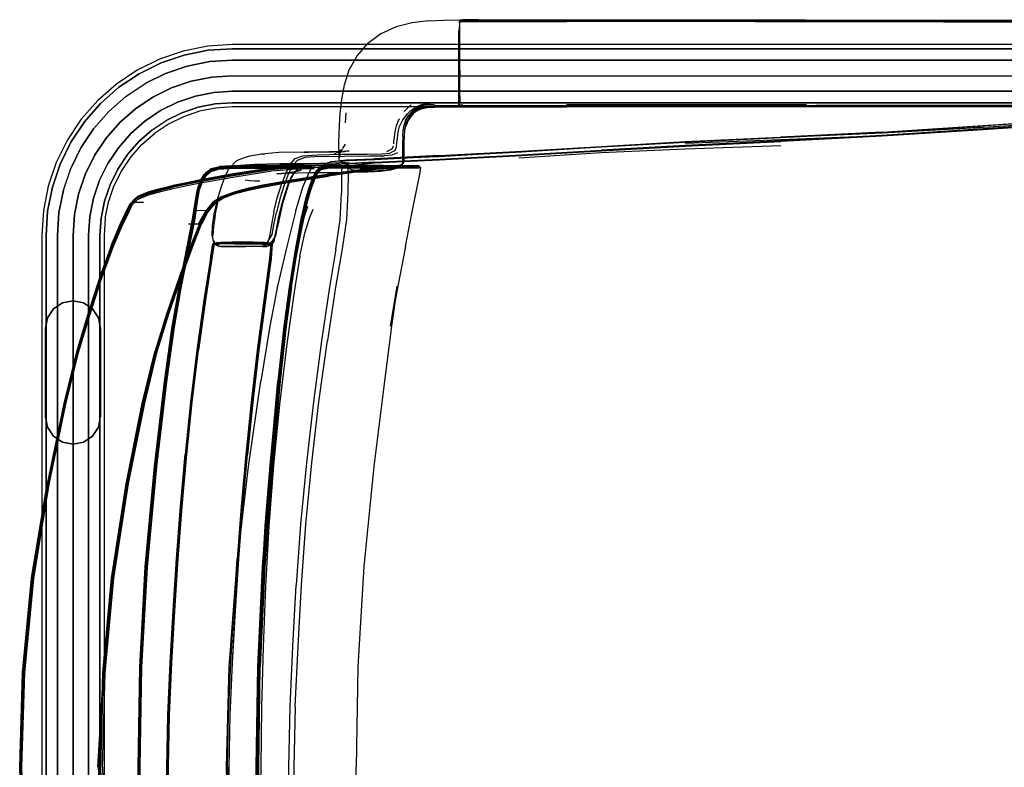
# Model space of a CAD drawing. Units: metres. Extents: x 0.49 to 6.03, y -3.08 to -0.67.
# Drawn here: x 0.49 to 0.89, y -1.45 to -1.15 of the extents above; entities that cross this region are included whole.
import ezdxf

# ---------------------------------------------------------------- set-up
doc = ezdxf.new("R2010")
doc.units = ezdxf.units.M
doc.header["$MEASUREMENT"] = 0

# ---------------------------------------------------------------- blocks, each defined once
blk = doc.blocks.new('62fdacf7-59e5-47f8-967f-7c92de1c13d6')
at = {"color": 18, "lineweight": 25, "true_color": 0x000000}
for p, q in [((0.66626, -1.1459), (0.66626, -1.14585)), ((0.66626, -1.1459), (0.66626, -1.14622)), ((0.69137, -1.14525), (0.80958, -1.1454)), ((0.66626, -1.14969), (0.66626, -1.16539)), ((0.66626, -1.16061), (0.66626, -1.14969)), ((0.66664, -1.15817), (0.66664, -1.14717)), ((0.66664, -1.16539), (0.66664, -1.15817)), ((0.66626, -1.1731), (0.66626, -1.16061)), ((0.66664, -1.16539), (0.66664, -1.16787)), ((0.57536, -1.16762), (1.01553, -1.16762)), ((0.66664, -1.17588), (0.66664, -1.16787)), ((0.52235, -1.17872), (0.52971, -1.17227)), ((0.5325, -1.17591), (0.54017, -1.17078)), ((0.66626, -1.1731), (0.66626, -1.17922)), ((0.66664, -1.17588), (0.66664, -1.17817)), ((0.6701, -1.18011), (0.70952, -1.1801)), ((0.73341, -1.17966), (0.67128, -1.17971)), ((0.88532, -1.18), (0.69136, -1.18005)), ((0.80591, -1.17921), (0.70952, -1.17936)), ((0.88528, -1.17988), (0.80955, -1.17991)), ((0.54293, -1.18948), (0.54873, -1.1856)), ((0.62073, -1.18648), (0.62098, -1.18255)), ((0.64692, -1.18393), (0.64613, -1.18513)), ((0.64413, -1.20071), (0.64411, -1.20227)), ((0.50738, -1.2135), (0.51033, -1.2048)), ((0.59082, -1.20372), (0.58138, -1.20375)), ((0.63585, -1.20363), (0.60696, -1.20363)), ((0.60869, -1.20773), (0.61041, -1.20458)), ((0.61041, -1.20458), (0.60928, -1.20579)), ((0.61014, -1.20536), (0.61264, -1.20486)), ((0.61794, -1.20391), (0.64843, -1.2039)), ((0.61816, -1.20446), (0.64356, -1.20446)), ((0.61977, -1.20277), (0.61894, -1.20233)), ((0.61982, -1.20286), (0.61905, -1.20266)), ((0.61979, -1.20256), (0.62201, -1.20248)), ((0.64315, -1.20327), (0.64376, -1.20322)), ((0.56467, -1.20657), (0.56491, -1.20635)), ((0.59966, -1.20722), (0.59918, -1.20782)), ((0.56918, -1.21774), (0.57061, -1.21287)), ((0.53324, -1.22073), (0.53415, -1.21908)), ((0.53482, -1.21862), (0.53501, -1.2184)), ((0.56832, -1.22355), (0.56941, -1.21863)), ((0.56727, -1.22774), (0.56726, -1.22787)), ((0.49875, -1.23171), (0.49875, -1.44512)), ((0.57056, -1.23449), (0.5675, -1.23509)), ((0.56937, -1.23465), (0.56762, -1.23509)), ((0.56826, -1.2342), (0.56788, -1.23417)), ((0.5707, -1.23449), (0.56804, -1.23509)), ((0.57023, -1.23616), (0.57008, -1.23616)), ((0.5718, -1.23616), (0.57023, -1.23616)), ((0.57056, -1.23616), (0.57306, -1.23616)), ((0.57723, -1.23616), (0.5718, -1.23616)), ((0.57306, -1.23616), (0.58071, -1.23616)), ((0.58166, -1.23616), (0.57723, -1.23616)), ((0.58408, -1.23465), (0.58138, -1.23451)), ((0.58467, -1.23616), (0.58166, -1.23616)), ((0.58738, -1.23616), (0.58467, -1.23616)), ((0.58764, -1.23465), (0.58512, -1.23449)), ((0.5873, -1.23616), (0.58841, -1.23616)), ((0.588, -1.23449), (0.59072, -1.23509)), ((0.59124, -1.23509), (0.58812, -1.23449)), ((0.58841, -1.23616), (0.58873, -1.23616)), ((0.59048, -1.23549), (0.59175, -1.23425)), ((0.52233, -1.26892), (0.52233, -1.3045)), ((0.53971, -1.29903), (0.54479, -1.27822)), ((0.52145, -1.3087), (0.52233, -1.3045))]:
    blk.add_line(p, q, dxfattribs=at)
for points in [[(0.65397, -1.14561), (0.64745, -1.14637), (0.64101, -1.14797), (0.63495, -1.15076), (0.62962, -1.15467)], [(0.65397, -1.14561), (0.66024, -1.14528), (0.6711, -1.14521)], [(0.66664, -1.14564), (0.66626, -1.14969)], [(0.66664, -1.14564), (0.66626, -1.14969)], [(0.67414, -1.14514), (0.66776, -1.14514), (0.66664, -1.14532)], [(0.66664, -1.14596), (0.66776, -1.14585), (0.6701, -1.14587), (0.66776, -1.14587), (0.66664, -1.14585)], [(0.70952, -1.14592), (0.67414, -1.14587), (0.6701, -1.14585), (0.67414, -1.14585), (0.70952, -1.14595)], [(0.6711, -1.14521), (0.69137, -1.14519), (0.80956, -1.14528), (0.88533, -1.14541), (0.92622, -1.14564), (0.94484, -1.14599)], [(0.80959, -1.14583), (0.69137, -1.1456), (0.6711, -1.1456)], [(0.93966, -1.14579), (0.93672, -1.1455), (0.67414, -1.14514)], [(0.94064, -1.15287), (0.94064, -1.14704), (0.93966, -1.14643), (0.93672, -1.14623), (0.70952, -1.14592)], [(0.7334, -1.14561), (0.80953, -1.14568), (0.88524, -1.14581)], [(0.95435, -1.14719), (0.94522, -1.14668), (0.92644, -1.14632), (0.88542, -1.14606), (0.80959, -1.14583)], [(0.88524, -1.14581), (0.92601, -1.14605), (0.94445, -1.14641), (0.95321, -1.14692), (0.957, -1.14757), (0.96056, -1.14832)], [(0.61917, -1.17722), (0.62027, -1.17122), (0.62221, -1.1652), (0.62535, -1.15958), (0.62962, -1.15467)], [(1.07659, -1.15514), (1.07534, -1.15512), (1.07233, -1.15512), (0.57536, -1.15512), (0.56534, -1.15575), (0.55552, -1.1577), (0.54605, -1.16092), (0.53704, -1.16536), (0.52869, -1.17094), (0.52117, -1.17753), (0.51457, -1.18505), (0.50899, -1.1934), (0.50455, -1.20241), (0.50133, -1.21188)], [(1.01553, -1.1568), (0.57536, -1.1568), (1.02359, -1.1568)], [(0.70952, -1.1801), (0.93672, -1.17997), (0.93966, -1.17973), (0.94064, -1.179), (0.94064, -1.16061)], [(0.66776, -1.17941), (0.66626, -1.17941), (0.66626, -1.16539)], [(0.52971, -1.17227), (0.53788, -1.16681), (0.52971, -1.17227)], [(0.61806, -1.19731), (0.61807, -1.19411), (0.61811, -1.19106), (0.61824, -1.18749), (0.61855, -1.18276), (0.61917, -1.17722)], [(0.80952, -1.17838), (0.67128, -1.17855), (0.66099, -1.17859), (0.65638, -1.17869), (0.6533, -1.17892), (0.65121, -1.17932), (0.64952, -1.17995)], [(0.83622, -1.19047), (0.87686, -1.1882), (0.91735, -1.18568), (0.95757, -1.18307), (0.99617, -1.18067), (1.03178, -1.17878), (1.05745, -1.17766), (1.06621, -1.1776)], [(1.04946, -1.18012), (0.57536, -1.18012), (0.56861, -1.18059), (0.56201, -1.1819), (0.55564, -1.18407), (0.54957, -1.18706), (0.54395, -1.19081)], [(0.6471, -1.17942), (0.64561, -1.1806), (0.64431, -1.18193)], [(0.6446, -1.18572), (0.64546, -1.18452), (0.64643, -1.18341), (0.64749, -1.18239), (0.64866, -1.18151)], [(0.64462, -1.18407), (0.64566, -1.18288), (0.64682, -1.18176), (0.6481, -1.18077), (0.64952, -1.17995)], [(0.64466, -1.18621), (0.6453, -1.18473), (0.64613, -1.18338), (0.64716, -1.18218), (0.64836, -1.18116)], [(0.65003, -1.18096), (0.64877, -1.18172), (0.64765, -1.18267), (0.64668, -1.18378), (0.64589, -1.18503)], [(0.64897, -1.18198), (0.64787, -1.18287), (0.64694, -1.18389), (0.64789, -1.18286), (0.64692, -1.18393)], [(0.6564, -1.17912), (0.65338, -1.17934), (0.65134, -1.17973), (0.64971, -1.18034), (0.64836, -1.18116)], [(0.65347, -1.17987), (0.6515, -1.18023), (0.64995, -1.18078), (0.64866, -1.18151)], [(0.64897, -1.18198), (0.65018, -1.18126), (0.65166, -1.18072), (0.65355, -1.18037), (0.65647, -1.18017)], [(0.65003, -1.18096), (0.65155, -1.18039), (0.6535, -1.18003), (0.65645, -1.17983), (0.66101, -1.17973), (0.67128, -1.17971)], [(0.66101, -1.17957), (0.65644, -1.17966), (0.65347, -1.17987)], [(0.65647, -1.18017), (0.66101, -1.18009), (0.67128, -1.18006), (0.69136, -1.18005)], [(0.66101, -1.17957), (0.67128, -1.17954), (0.88524, -1.17938)], [(0.66626, -1.17938), (0.66776, -1.18011), (0.6701, -1.18011)], [(0.66626, -1.17938)], [(0.66664, -1.1796), (0.66776, -1.17973), (0.67414, -1.17973)], [(0.67414, -1.17973), (0.93672, -1.17959), (0.93966, -1.1794)], [(0.94517, -1.17961), (0.92641, -1.17956), (0.80958, -1.1796)], [(1.06775, -1.17871), (1.06435, -1.17936), (1.06012, -1.17965), (1.05059, -1.17989), (1.0408, -1.1803), (1.02124, -1.18129), (0.99298, -1.18268), (0.95714, -1.18429), (0.91727, -1.18631), (0.83625, -1.1916)], [(0.87686, -1.18826), (0.91726, -1.18575), (0.95723, -1.18343), (0.99522, -1.18134), (0.95711, -1.18341), (0.99456, -1.18149)], [(0.88524, -1.17938), (0.926, -1.17939), (0.94442, -1.17943), (0.95316, -1.17949), (0.95694, -1.17955)], [(0.52948, -1.19649), (0.53446, -1.19082), (0.54013, -1.18584), (0.53446, -1.19082), (0.52948, -1.19649)], [(0.64008, -1.19492), (0.64017, -1.19389), (0.64033, -1.19249), (0.64055, -1.1909), (0.6408, -1.18931), (0.64116, -1.18775), (0.64166, -1.18626), (0.64235, -1.18481)], [(0.64114, -1.19621), (0.64136, -1.19428), (0.64152, -1.1928), (0.64174, -1.19115), (0.64202, -1.18954), (0.64241, -1.18801), (0.64299, -1.18662), (0.64373, -1.18533), (0.64462, -1.18407)], [(0.6437, -1.19194), (0.64385, -1.18967), (0.64417, -1.18781), (0.64466, -1.18621)], [(0.64439, -1.18968), (0.64473, -1.18791), (0.64524, -1.18641), (0.64589, -1.18503)], [(0.64613, -1.18513), (0.64547, -1.18646), (0.64493, -1.1879)], [(0.9173, -1.18629), (0.83628, -1.19158), (0.79558, -1.19371), (0.75718, -1.19558), (0.72346, -1.19746)], [(0.99302, -1.18272), (0.95722, -1.18433), (0.91735, -1.18635), (0.83632, -1.19164), (0.79562, -1.19377), (0.75722, -1.19563), (0.72351, -1.19752)], [(0.95714, -1.18312), (0.91727, -1.18515), (0.83625, -1.19042), (0.79555, -1.19254), (0.75716, -1.1944)], [(0.79552, -1.19227), (0.83622, -1.19024), (0.79552, -1.1923), (0.83622, -1.19021), (0.91724, -1.18497), (0.95712, -1.18292)], [(0.83634, -1.19159), (0.91737, -1.18631), (0.95724, -1.18429)], [(0.95712, -1.18464), (0.91724, -1.1867), (0.87687, -1.18928)], [(0.64402, -1.20296), (0.64421, -1.20137), (0.64423, -1.1999), (0.64425, -1.19727), (0.64429, -1.19428), (0.64436, -1.19173), (0.64455, -1.18961), (0.64493, -1.1879)], [(0.87686, -1.18826), (0.83622, -1.19061), (0.75713, -1.19419), (0.72343, -1.19626), (0.69123, -1.19831), (0.65734, -1.2)], [(0.87687, -1.18928), (0.83622, -1.19189), (0.79552, -1.194)], [(0.53069, -1.20593), (0.53445, -1.20031), (0.53889, -1.19525), (0.54395, -1.19081)], [(0.61987, -1.2015), (0.62114, -1.20137), (0.63196, -1.20091), (0.65817, -1.19969), (0.63233, -1.20094), (0.65837, -1.19967), (0.69149, -1.19794), (0.72343, -1.19606), (0.75713, -1.1941), (0.79552, -1.19227)], [(0.63266, -1.20234), (0.65859, -1.20105), (0.69163, -1.19931), (0.72354, -1.19747), (0.75725, -1.19558), (0.79564, -1.19372), (0.83634, -1.19159)], [(0.6437, -1.19194), (0.64365, -1.19474), (0.64363, -1.19821)], [(0.69141, -1.19959), (0.72337, -1.19775), (0.75712, -1.19587), (0.79552, -1.194)], [(0.83625, -1.1916), (0.79555, -1.19374), (0.75715, -1.19561), (0.72341, -1.1975)], [(0.83622, -1.19047), (0.75713, -1.19414), (0.72343, -1.19611)], [(0.83622, -1.19175), (0.79552, -1.19337), (0.75713, -1.19484)], [(0.52527, -1.2028), (0.52948, -1.19649), (0.52527, -1.2028)], [(0.62027, -1.19802), (0.61421, -1.19816), (0.60403, -1.19827), (0.59396, -1.19848), (0.58823, -1.1989)], [(0.61928, -1.19817), (0.61766, -1.19847), (0.61626, -1.19882), (0.61828, -1.19802), (0.61716, -1.19849), (0.61829, -1.19773), (0.61941, -1.19721)], [(0.61806, -1.19731), (0.61805, -1.19995), (0.61804, -1.20134)], [(0.61941, -1.19721), (0.61859, -1.19849), (0.6183, -1.19952), (0.61809, -1.20057)], [(0.61929, -1.19725), (0.61829, -1.19773)], [(0.61928, -1.19817), (0.62089, -1.19794), (0.62223, -1.19776), (0.61885, -1.19812), (0.62027, -1.19802)], [(0.62057, -1.19504), (0.61946, -1.19682)], [(0.62185, -1.20165), (0.63249, -1.20117), (0.65846, -1.19989), (0.69153, -1.19815)], [(0.62192, -1.20286), (0.63252, -1.20238), (0.65843, -1.20109), (0.69147, -1.19934), (0.72341, -1.1975)], [(0.63257, -1.20234), (0.65849, -1.20105), (0.69152, -1.19931), (0.72346, -1.19746)], [(0.6395, -1.19695), (0.63722, -1.19822)], [(0.64066, -1.19756), (0.63849, -1.19872)], [(0.6395, -1.19695), (0.64, -1.19569)], [(0.64066, -1.19756), (0.64114, -1.19621)], [(0.64363, -1.19821), (0.64363, -1.2013), (0.64362, -1.20295)], [(0.65679, -1.19995), (0.69109, -1.19813), (0.65597, -1.20017), (0.72343, -1.19611)], [(0.65856, -1.20111), (0.69159, -1.19936), (0.72351, -1.19752)], [(0.79552, -1.19579), (0.75713, -1.19708), (0.72343, -1.19857), (0.69031, -1.20065)], [(0.75716, -1.1944), (0.72346, -1.1963), (0.69153, -1.19815)], [(0.57688, -1.20182), (0.5741, -1.20472)], [(0.57688, -1.20182), (0.57792, -1.2013), (0.58097, -1.20017), (0.5823, -1.19973), (0.58389, -1.19943), (0.58548, -1.1992), (0.58682, -1.19902), (0.58823, -1.1989)], [(0.59669, -1.2069), (0.59838, -1.20333), (0.60052, -1.20089), (0.60359, -1.19973), (0.60931, -1.19932), (0.61938, -1.19912), (0.62952, -1.19903), (0.63544, -1.19894), (0.63849, -1.19872)], [(0.61006, -1.20008), (0.60434, -1.20048), (0.60129, -1.20162), (0.5992, -1.20401)], [(0.61006, -1.20008), (0.62013, -1.19988), (0.63027, -1.19978), (0.63621, -1.1997)], [(0.61041, -1.20458), (0.61262, -1.20289), (0.61462, -1.2022)], [(0.61462, -1.2022), (0.61761, -1.20175), (0.61899, -1.20159), (0.61755, -1.20187), (0.61987, -1.2015)], [(0.61755, -1.20187), (0.6163, -1.20203), (0.61462, -1.2022)], [(0.61746, -1.20282), (0.61853, -1.20239), (0.61964, -1.20186)], [(0.61865, -1.20177), (0.62185, -1.20165)], [(0.61972, -1.20218), (0.62206, -1.20282), (0.63266, -1.20234)], [(0.62203, -1.20288), (0.63263, -1.2024), (0.65856, -1.20111)], [(0.65679, -1.19995), (0.62935, -1.20126), (0.65734, -1.2)], [(0.63246, -1.20263), (0.65837, -1.20134), (0.69141, -1.19959)], [(0.64157, -1.19852), (0.63929, -1.1995), (0.63621, -1.1997)], [(0.5175, -1.44512), (0.5175, -1.65853), (0.5175, -1.23171), (0.51801, -1.22414), (0.51949, -1.21674), (0.52191, -1.20959), (0.52527, -1.2028), (0.52191, -1.20959)], [(0.52423, -1.22496), (0.52554, -1.21836), (0.5277, -1.21199), (0.53069, -1.20593)], [(0.54688, -1.21332), (0.55187, -1.21208), (0.5601, -1.21043), (0.57529, -1.20767), (0.59102, -1.2052), (0.60084, -1.20437), (0.60604, -1.20438)], [(0.6057, -1.20459), (0.6005, -1.20459), (0.59069, -1.20542), (0.57496, -1.2079), (0.55977, -1.21066), (0.55154, -1.21231)], [(0.60611, -1.204), (0.60091, -1.204), (0.5911, -1.20482), (0.57536, -1.20731), (0.56016, -1.21007), (0.55193, -1.21172)], [(0.55217, -1.21145), (0.56085, -1.20971), (0.57611, -1.20695), (0.59189, -1.20446), (0.60172, -1.20363), (0.60696, -1.20363)], [(0.55927, -1.22523), (0.56043, -1.21768), (0.56119, -1.21309), (0.56243, -1.20964), (0.56399, -1.20724), (0.56573, -1.20576)], [(0.56642, -1.20545), (0.56467, -1.20688), (0.56304, -1.20935), (0.56173, -1.21296), (0.56094, -1.21777), (0.55976, -1.22548)], [(0.56026, -1.21103), (0.57545, -1.20827), (0.59117, -1.2058), (0.60099, -1.20498)], [(0.60638, -1.20373), (0.60119, -1.20373), (0.59137, -1.20455), (0.57563, -1.20704), (0.56041, -1.2098)], [(0.56108, -1.21747), (0.5619, -1.21259), (0.56325, -1.2089), (0.56491, -1.20635), (0.56669, -1.20488)], [(0.56151, -1.21312), (0.56277, -1.20961), (0.56436, -1.20719), (0.5661, -1.20574)], [(0.56467, -1.20657), (0.56643, -1.20512), (0.56926, -1.2044), (0.57408, -1.20408), (0.58111, -1.204)], [(0.56494, -1.20741), (0.56666, -1.206), (0.56946, -1.2053)], [(0.5734, -1.20463), (0.56856, -1.20497), (0.56573, -1.20576)], [(0.5661, -1.20574), (0.56892, -1.205), (0.57375, -1.20467), (0.58079, -1.20458)], [(0.56642, -1.20545), (0.56923, -1.20474), (0.57405, -1.20443)], [(0.56669, -1.20488), (0.56952, -1.20415), (0.57435, -1.20383), (0.58138, -1.20375)], [(0.59958, -1.2049), (0.59074, -1.20489), (0.5813, -1.20491), (0.57427, -1.205), (0.56946, -1.2053)], [(0.58196, -1.20366), (0.57492, -1.20375), (0.57009, -1.20407)], [(0.57061, -1.21287), (0.57216, -1.20861), (0.57367, -1.20529)], [(0.60399, -1.20451), (0.5899, -1.20451), (0.58045, -1.20454), (0.5734, -1.20463)], [(0.59937, -1.20432), (0.59052, -1.20431), (0.58108, -1.20434), (0.57405, -1.20443)], [(0.60531, -1.20449), (0.60013, -1.20449), (0.59033, -1.20533), (0.57462, -1.20783)], [(0.60437, -1.20291), (0.59419, -1.20303), (0.58414, -1.20325), (0.57846, -1.20363)], [(0.58079, -1.20458), (0.59023, -1.20455), (0.59908, -1.20456)], [(0.58111, -1.204), (0.59055, -1.20397), (0.59941, -1.20397), (0.60467, -1.20398)], [(0.60026, -1.20363), (0.5914, -1.20363), (0.58196, -1.20366)], [(0.58221, -1.21337), (0.58783, -1.21213), (0.59726, -1.21048), (0.61441, -1.20772), (0.6318, -1.20524)], [(0.61403, -1.20336), (0.6046, -1.20345), (0.59442, -1.20356), (0.58437, -1.20378)], [(0.58763, -1.2116), (0.59706, -1.20995), (0.61421, -1.20719), (0.6316, -1.2047), (0.64179, -1.20388)], [(0.64224, -1.20443), (0.63205, -1.20526), (0.61464, -1.20774), (0.59749, -1.2105), (0.58806, -1.21215)], [(0.60638, -1.20373), (0.60824, -1.20372), (0.60495, -1.20372), (0.59082, -1.20372)], [(0.5992, -1.20401), (0.59756, -1.20751), (0.59586, -1.21197), (0.59427, -1.21708), (0.59294, -1.2225)], [(0.60104, -1.20572), (0.60008, -1.2063), (0.603, -1.20532), (0.60143, -1.20583), (0.59952, -1.20626), (0.5975, -1.20659), (0.59539, -1.20682), (0.59316, -1.20699), (0.59881, -1.20664)], [(0.61714, -1.20364), (0.59603, -1.20369), (0.61875, -1.20364), (0.63386, -1.20363)], [(0.59783, -1.2109), (0.59918, -1.20782), (0.60104, -1.20572)], [(0.6057, -1.20459), (0.60757, -1.20458), (0.60433, -1.20457), (0.59908, -1.20456)], [(0.59937, -1.20432), (0.60464, -1.20433), (0.60719, -1.20435), (0.60604, -1.20438)], [(0.60807, -1.20497), (0.60483, -1.20492), (0.59958, -1.2049)], [(0.59966, -1.20722), (0.60156, -1.20507), (0.60452, -1.20405), (0.6102, -1.20367), (0.62025, -1.20346), (0.63044, -1.20337)], [(0.60026, -1.20363), (0.60808, -1.20363), (0.608, -1.20475)], [(0.60067, -1.22218), (0.60357, -1.21232), (0.60605, -1.20644), (0.6072, -1.20449)], [(0.60074, -1.23759), (0.60305, -1.22531), (0.60479, -1.21762), (0.60624, -1.2127), (0.60771, -1.20876), (0.60914, -1.20599)], [(0.60807, -1.20497), (0.60619, -1.20498), (0.60099, -1.20498)], [(0.6089, -1.20581), (0.60746, -1.2086), (0.60599, -1.21256), (0.60453, -1.21751), (0.60279, -1.22524)], [(0.61714, -1.20364), (0.62443, -1.20363), (0.6115, -1.20365), (0.61875, -1.20364), (0.6032, -1.20365), (0.62818, -1.20363), (0.61875, -1.20364), (0.62443, -1.20363), (0.63386, -1.20363)], [(0.60399, -1.20472), (0.60966, -1.20435), (0.61971, -1.20414)], [(0.60399, -1.20451), (0.60652, -1.2045), (0.60531, -1.20449)], [(0.61799, -1.20252), (0.61593, -1.20271), (0.61381, -1.20281), (0.61043, -1.20286), (0.60437, -1.20291)], [(0.60467, -1.20398), (0.60723, -1.20399), (0.60611, -1.204)], [(0.61816, -1.20446), (0.61317, -1.20464), (0.61067, -1.20516), (0.60936, -1.20653), (0.60796, -1.20924), (0.60652, -1.21308), (0.6051, -1.21785)], [(0.61094, -1.20519), (0.60962, -1.20658), (0.60823, -1.20928), (0.60681, -1.21309), (0.60541, -1.21778)], [(0.60602, -1.21325), (0.60745, -1.20941), (0.60885, -1.2067), (0.61014, -1.20536)], [(0.61549, -1.20318), (0.61347, -1.20342), (0.6114, -1.20411), (0.60928, -1.20579), (0.60756, -1.20888), (0.60668, -1.21376)], [(0.61293, -1.20436), (0.61043, -1.20488), (0.60912, -1.20625), (0.60771, -1.20899)], [(0.61771, -1.2037), (0.61273, -1.20388), (0.61022, -1.20442), (0.6089, -1.20581)], [(0.60914, -1.20599), (0.61045, -1.20461), (0.61296, -1.20408), (0.61794, -1.20391)], [(0.61014, -1.20536)], [(0.61094, -1.20519), (0.61345, -1.20465), (0.61845, -1.20447), (0.62574, -1.20447)], [(0.61872, -1.20364), (0.61665, -1.20395), (0.61454, -1.20396), (0.61116, -1.20398)], [(0.63434, -1.2047), (0.62491, -1.20471), (0.61762, -1.2047), (0.61264, -1.20486)], [(0.61293, -1.20436), (0.61792, -1.2042), (0.64332, -1.20419)], [(0.65012, -1.20467), (0.64681, -1.20463), (0.64146, -1.20462), (0.63128, -1.20543), (0.61389, -1.20791)], [(0.61401, -1.20701), (0.6314, -1.20452), (0.64159, -1.20369)], [(0.61403, -1.20336), (0.61615, -1.20333), (0.61734, -1.20331)], [(0.64712, -1.20415), (0.64177, -1.20414), (0.63158, -1.20496), (0.61419, -1.20744)], [(0.61549, -1.20318), (0.61746, -1.20282), (0.61926, -1.20352), (0.61914, -1.20685), (0.61909, -1.21473)], [(0.61771, -1.2037), (0.64821, -1.2037), (0.65026, -1.2037)], [(0.61853, -1.20239), (0.61957, -1.20296)], [(0.62267, -1.20518), (0.62098, -1.20473), (0.61961, -1.20421), (0.61872, -1.20364)], [(0.61926, -1.20352), (0.62187, -1.20311)], [(0.6197, -1.20345), (0.62107, -1.20393), (0.62276, -1.20435), (0.62459, -1.20467)], [(0.63257, -1.20234), (0.62198, -1.20282), (0.61971, -1.20276)], [(0.62192, -1.20286), (0.61971, -1.20276)], [(0.61977, -1.20277), (0.62203, -1.20288)], [(0.62174, -1.20683), (0.62181, -1.2037), (0.63246, -1.20263)], [(0.62267, -1.20518), (0.6245, -1.20553), (0.62642, -1.20577)], [(0.63878, -1.20547), (0.63676, -1.20579), (0.63464, -1.20602), (0.63241, -1.20618), (0.62958, -1.20629), (0.62838, -1.20631), (0.62627, -1.20631), (0.62289, -1.20634)], [(0.62849, -1.20502), (0.62652, -1.2049), (0.62459, -1.20467)], [(0.62574, -1.20447), (0.64385, -1.20446), (0.64891, -1.20446)], [(0.63489, -1.2057), (0.63266, -1.20586), (0.63045, -1.20593), (0.62839, -1.2059), (0.62642, -1.20577)], [(0.63498, -1.20484), (0.63275, -1.20498), (0.63055, -1.20505), (0.62849, -1.20502)], [(0.65023, -1.20443), (0.64734, -1.20442), (0.64199, -1.20441), (0.6318, -1.20524)], [(0.65012, -1.20467), (0.64809, -1.20468), (0.64302, -1.2047), (0.63434, -1.2047)], [(0.64253, -1.20425), (0.64095, -1.20475), (0.63903, -1.20516), (0.63701, -1.20547), (0.63489, -1.2057)], [(0.64362, -1.20295), (0.64263, -1.20349), (0.64105, -1.20395), (0.63913, -1.20433), (0.63711, -1.20463), (0.63498, -1.20484)], [(0.63585, -1.20363), (0.6411, -1.20363), (0.64645, -1.20363), (0.64932, -1.20363)], [(0.64327, -1.20394), (0.64228, -1.20453), (0.6407, -1.20504), (0.63878, -1.20547)], [(0.64159, -1.20369), (0.64695, -1.2037), (0.64984, -1.2037)], [(0.64843, -1.2039), (0.65047, -1.20389), (0.64715, -1.20388), (0.64179, -1.20388)], [(0.64891, -1.20446), (0.65093, -1.20445), (0.64759, -1.20443), (0.64224, -1.20443)], [(0.64327, -1.20394)], [(0.65043, -1.20417), (0.6484, -1.20418), (0.64332, -1.20419)], [(0.65023, -1.20443), (0.64863, -1.20445), (0.64356, -1.20446)], [(0.64402, -1.20296)], [(0.64475, -1.23613), (0.64753, -1.22218), (0.64954, -1.21233), (0.6507, -1.20646), (0.65093, -1.20445)], [(0.64712, -1.20415), (0.65001, -1.20416)], [(0.64971, -1.20363)], [(0.65012, -1.20467)], [(0.52191, -1.20959), (0.51949, -1.21674), (0.51801, -1.22414), (0.5175, -1.23171), (0.5175, -1.44512)], [(0.57462, -1.20783), (0.55942, -1.21059), (0.55119, -1.21224), (0.54619, -1.21349), (0.54071, -1.21504), (0.53621, -1.2169)], [(0.54717, -1.2127), (0.55217, -1.21145), (0.56041, -1.2098)], [(0.55725, -1.23765), (0.5597, -1.22534), (0.56088, -1.2176), (0.56169, -1.21274), (0.56302, -1.20909), (0.56467, -1.20657)], [(0.56012, -1.2257), (0.56129, -1.21807), (0.56206, -1.21334), (0.56334, -1.20982), (0.56494, -1.20741)], [(0.57094, -1.21686), (0.57598, -1.21505), (0.58169, -1.21354), (0.58732, -1.21231), (0.59675, -1.21066), (0.61389, -1.20791)], [(0.61419, -1.20744), (0.59705, -1.2102), (0.58762, -1.21185), (0.58199, -1.21309), (0.57627, -1.2146), (0.57122, -1.21645)], [(0.58634, -1.20993), (0.58428, -1.20991), (0.58231, -1.20979), (0.58036, -1.20956)], [(0.58183, -1.21267), (0.58746, -1.21142), (0.59688, -1.20977), (0.61401, -1.20701)], [(0.59195, -1.22222), (0.59331, -1.21668), (0.59495, -1.21146), (0.59669, -1.2069)], [(0.59881, -1.20664), (0.5966, -1.20672), (0.60665, -1.20651), (0.61683, -1.20639), (0.62289, -1.20634)], [(0.5968, -1.21437), (0.59826, -1.21036), (0.59966, -1.20722)], [(0.60756, -1.20888), (0.60564, -1.21626), (0.6046, -1.22128), (0.6027, -1.23037)], [(0.6048, -1.21777), (0.60625, -1.2129), (0.60771, -1.20899)], [(0.60885, -1.2067)], [(0.62174, -1.20683), (0.62169, -1.21466), (0.62108, -1.22536), (0.61933, -1.23711)], [(0.50133, -1.21188), (0.49938, -1.22169), (0.49875, -1.23171)], [(0.50559, -1.22251), (0.50738, -1.2135), (0.50559, -1.22251)], [(0.54688, -1.21332), (0.5414, -1.21483), (0.53689, -1.21669), (0.5348, -1.21894)], [(0.54717, -1.2127), (0.54168, -1.21422), (0.53714, -1.2161), (0.53501, -1.2184)], [(0.5371, -1.21725), (0.53503, -1.21946), (0.53657, -1.21694), (0.54107, -1.21508), (0.54655, -1.21355), (0.55154, -1.21231)], [(0.55193, -1.21172), (0.54694, -1.21296), (0.54146, -1.21448), (0.53693, -1.21635)], [(0.5371, -1.21725), (0.54159, -1.21542), (0.54706, -1.21391), (0.55204, -1.21268), (0.56026, -1.21103)], [(0.56119, -1.21309), (0.5605, -1.21709), (0.55927, -1.22476), (0.55379, -1.25243)], [(0.55711, -1.23772), (0.55956, -1.22543), (0.56073, -1.21782), (0.56151, -1.21312)], [(0.58221, -1.21337), (0.57648, -1.21489), (0.57144, -1.21673), (0.56787, -1.21893), (0.56513, -1.22218)], [(0.58806, -1.21215), (0.58244, -1.2134), (0.57671, -1.21493), (0.57167, -1.21678), (0.56812, -1.219)], [(0.57105, -1.21607), (0.5761, -1.21419), (0.58183, -1.21267)], [(0.58763, -1.2116), (0.582, -1.21284), (0.57628, -1.21436), (0.57122, -1.21623)], [(0.59396, -1.22406), (0.59508, -1.2193), (0.59641, -1.21482), (0.59783, -1.2109)], [(0.60602, -1.21325), (0.60459, -1.21804), (0.60288, -1.2256), (0.60058, -1.23777)], [(0.53621, -1.2169), (0.53415, -1.21908), (0.53276, -1.22232), (0.53026, -1.22733), (0.52668, -1.23551), (0.52206, -1.24827), (0.51715, -1.26333)], [(0.52711, -1.23554), (0.53076, -1.22721), (0.53336, -1.22201), (0.53482, -1.21862), (0.53693, -1.21635)], [(0.57122, -1.21623), (0.56762, -1.21849), (0.56483, -1.22186), (0.56222, -1.22704), (0.55896, -1.23536), (0.55422, -1.24817)], [(0.55431, -1.24812), (0.55904, -1.23535), (0.56227, -1.22709), (0.56485, -1.22199), (0.56763, -1.21868), (0.57122, -1.21645)], [(0.55745, -1.23756), (0.55989, -1.22523), (0.56108, -1.21747)], [(0.57105, -1.21607), (0.56745, -1.21836), (0.56466, -1.22178), (0.56032, -1.22175)], [(0.56463, -1.22222), (0.56737, -1.21902), (0.57094, -1.21686)], [(0.56774, -1.23407), (0.56709, -1.2315), (0.56727, -1.22774), (0.56802, -1.22293), (0.56918, -1.21774)], [(0.57648, -1.21489)], [(0.5968, -1.21437), (0.59543, -1.21895), (0.59428, -1.22381), (0.59338, -1.22831)], [(0.59834, -1.25255), (0.60077, -1.23766), (0.60308, -1.22542), (0.6048, -1.21777)], [(0.6051, -1.21785), (0.60339, -1.22541), (0.60109, -1.23763), (0.59865, -1.25255)], [(0.59896, -1.2525), (0.60141, -1.23754), (0.60371, -1.22529), (0.60541, -1.21778)], [(0.61679, -1.23716), (0.61851, -1.22542), (0.61909, -1.21473)], [(0.51741, -1.26347), (0.52232, -1.24845), (0.52693, -1.2357), (0.53054, -1.22748), (0.53308, -1.22242), (0.5345, -1.21914)], [(0.51769, -1.26332), (0.52261, -1.24825), (0.52726, -1.23542), (0.53092, -1.22705), (0.53352, -1.22181), (0.53501, -1.2184)], [(0.52668, -1.23551), (0.53036, -1.22685), (0.5322, -1.22306), (0.53324, -1.22073)], [(0.52745, -1.23601), (0.53105, -1.2278), (0.5336, -1.22274), (0.53503, -1.21946)], [(0.53077, -1.22743), (0.53335, -1.22228), (0.5348, -1.21894)], [(0.53501, -1.2184), (0.53955, -1.21832)], [(0.55768, -1.22699), (0.56169, -1.22699), (0.56466, -1.22178)], [(0.56812, -1.219), (0.56541, -1.22226), (0.56289, -1.22723)], [(0.56763, -1.21868), (0.56472, -1.22213), (0.56747, -1.21888), (0.56463, -1.22222)], [(0.56726, -1.22787), (0.56799, -1.22315), (0.56912, -1.21805)], [(0.60239, -1.24005), (0.60438, -1.23079), (0.60617, -1.22474), (0.60773, -1.22119)], [(0.6027, -1.23037), (0.60416, -1.22394), (0.6055, -1.22002)], [(0.52423, -1.22496), (0.52376, -1.23171), (0.52376, -1.65853), (0.52423, -1.66528)], [(0.53804, -1.40489), (0.54028, -1.36466), (0.54403, -1.32444), (0.54805, -1.29027), (0.55112, -1.26822), (0.55384, -1.25256), (0.55927, -1.22523)], [(0.54456, -1.3245), (0.54858, -1.29035), (0.55164, -1.26832), (0.55435, -1.2527), (0.55976, -1.22548)], [(0.54893, -1.29048), (0.552, -1.26848), (0.55471, -1.25288), (0.56012, -1.2257)], [(0.5542, -1.24803), (0.5589, -1.23533), (0.5621, -1.22719), (0.56463, -1.22222)], [(0.56259, -1.22719), (0.56513, -1.22218)], [(0.56832, -1.22355), (0.56762, -1.22812), (0.56745, -1.23169)], [(0.60067, -1.22218), (0.59714, -1.23613), (0.59339, -1.25213), (0.59036, -1.26813), (0.58674, -1.29019)], [(0.58731, -1.23541), (0.58854, -1.23542), (0.58959, -1.23402), (0.59127, -1.23139), (0.59192, -1.22751), (0.59294, -1.2225)], [(0.59195, -1.22222), (0.59091, -1.22734), (0.59025, -1.2313), (0.58959, -1.23402)], [(0.592, -1.23422), (0.59249, -1.23188), (0.59309, -1.22846), (0.59396, -1.22406)], [(0.60279, -1.22524), (0.60047, -1.23754), (0.59803, -1.25249), (0.59592, -1.26814), (0.59357, -1.2902)], [(0.51761, -1.26351), (0.52251, -1.24849), (0.52713, -1.23572), (0.53077, -1.22743)], [(0.56203, -1.22701), (0.55874, -1.23537), (0.55399, -1.24821), (0.54879, -1.26328), (0.54413, -1.27835)], [(0.54479, -1.27822), (0.54946, -1.26314), (0.55466, -1.24809), (0.55938, -1.23536), (0.56259, -1.22719)], [(0.55499, -1.24812), (0.5597, -1.23537), (0.56289, -1.22723)], [(0.56726, -1.22787), (0.56708, -1.23156), (0.56752, -1.23412)], [(0.59122, -1.2341), (0.59276, -1.23181), (0.59338, -1.22831)], [(0.6027, -1.23037), (0.60084, -1.23987), (0.59852, -1.25424), (0.59569, -1.27525)], [(0.50802, -1.29923), (0.51309, -1.27846), (0.51756, -1.2634), (0.52247, -1.24835), (0.52711, -1.23554)], [(0.5135, -1.2787), (0.51795, -1.26369), (0.52284, -1.24871), (0.52745, -1.23601)], [(0.55711, -1.23772), (0.55414, -1.25269), (0.55143, -1.26832), (0.54836, -1.29035), (0.54435, -1.3245), (0.54061, -1.36471), (0.53836, -1.40491)], [(0.54098, -1.36463), (0.54472, -1.32439), (0.54873, -1.29021), (0.55179, -1.26815), (0.55449, -1.25251), (0.55745, -1.23756)], [(0.55306, -1.36142), (0.55169, -1.38235), (0.55054, -1.40327), (0.55169, -1.38235), (0.55306, -1.36142), (0.55468, -1.3405), (0.55655, -1.31957), (0.5587, -1.29865), (0.56121, -1.27773), (0.56418, -1.2568), (0.56663, -1.24091), (0.56762, -1.23509)], [(0.55725, -1.23765), (0.55429, -1.25259), (0.55158, -1.26822)], [(0.56641, -1.24091), (0.56744, -1.23509), (0.56894, -1.23465), (0.57926, -1.2343), (0.58499, -1.23449)], [(0.58467, -1.23509), (0.58193, -1.23511), (0.57898, -1.23512), (0.57603, -1.23511), (0.57337, -1.23509), (0.57131, -1.23509), (0.56797, -1.23509), (0.56704, -1.24091)], [(0.57926, -1.2343), (0.57056, -1.23449), (0.56744, -1.23509)], [(0.56749, -1.23509), (0.56896, -1.23465), (0.57056, -1.23449), (0.56896, -1.23465), (0.5675, -1.23509)], [(0.56878, -1.23546), (0.56752, -1.2341)], [(0.56752, -1.23412), (0.56861, -1.23544), (0.57003, -1.23616)], [(0.56762, -1.23509), (0.57065, -1.23449), (0.56894, -1.23465), (0.5707, -1.23449)], [(0.57926, -1.2343), (0.57065, -1.23449), (0.56937, -1.23465), (0.56797, -1.23509)], [(0.57617, -1.23511), (0.57352, -1.23509), (0.57147, -1.23509), (0.56804, -1.23509), (0.56948, -1.23465)], [(0.56983, -1.23548), (0.56878, -1.23546)], [(0.56992, -1.23542), (0.56881, -1.23543)], [(0.58802, -1.23449), (0.57926, -1.2343), (0.57136, -1.23449), (0.56937, -1.23465)], [(0.56948, -1.23465), (0.57926, -1.2343), (0.57151, -1.23449)], [(0.5707, -1.23449), (0.56948, -1.23465), (0.57151, -1.23449)], [(0.56991, -1.23509), (0.57112, -1.23465), (0.57348, -1.23449), (0.57698, -1.23451), (0.57916, -1.23467)], [(0.57008, -1.23616)], [(0.59111, -1.23509), (0.58931, -1.23465), (0.57926, -1.2343), (0.57093, -1.23465)], [(0.57926, -1.2343), (0.57328, -1.23449), (0.57093, -1.23465)], [(0.58122, -1.23451), (0.57898, -1.23467), (0.5768, -1.23451), (0.57414, -1.23465)], [(0.57617, -1.23511), (0.57911, -1.23512), (0.58206, -1.23511), (0.58478, -1.23509)], [(0.58931, -1.23465), (0.59075, -1.23509), (0.59017, -1.24091), (0.58804, -1.2568), (0.58528, -1.27773), (0.58284, -1.29865), (0.5807, -1.31957), (0.57882, -1.3405), (0.5772, -1.36142)], [(0.59057, -1.24091), (0.59109, -1.23509), (0.59057, -1.24091), (0.58571, -1.27773), (0.58327, -1.29865), (0.58112, -1.31957), (0.57924, -1.3405), (0.58112, -1.31957)], [(0.57926, -1.2343), (0.58729, -1.23449), (0.58931, -1.23465), (0.58802, -1.23449), (0.58926, -1.23465)], [(0.59072, -1.23509), (0.588, -1.23449), (0.57926, -1.2343), (0.58812, -1.23449), (0.58976, -1.23465), (0.58802, -1.23449)], [(0.58752, -1.23465), (0.57926, -1.2343), (0.58975, -1.23465)], [(0.59122, -1.2341), (0.58937, -1.23543), (0.5873, -1.23616), (0.58071, -1.23616)], [(0.58122, -1.23451), (0.58393, -1.23465), (0.58499, -1.23449), (0.58752, -1.23465)], [(0.58467, -1.23509), (0.58697, -1.23509), (0.58877, -1.23509), (0.58752, -1.23465)], [(0.59129, -1.23509), (0.58812, -1.23449), (0.58975, -1.23465), (0.59124, -1.23509), (0.58708, -1.23509), (0.58478, -1.23509)], [(0.60074, -1.23759), (0.5983, -1.25252), (0.5962, -1.26815), (0.59386, -1.29021), (0.5907, -1.32439), (0.5877, -1.36463), (0.58583, -1.40488), (0.58518, -1.44512)], [(0.58721, -1.23449), (0.58926, -1.23465), (0.59072, -1.23509), (0.58877, -1.23509)], [(0.58738, -1.23616), (0.58896, -1.23616)], [(0.59109, -1.23509), (0.58976, -1.23465), (0.588, -1.23449), (0.59111, -1.23509)], [(0.58976, -1.23465), (0.59129, -1.23509), (0.5908, -1.24091), (0.5887, -1.2568)], [(0.58905, -1.23616), (0.59067, -1.23548), (0.592, -1.23422)], [(0.59067, -1.23548), (0.58937, -1.23543)], [(0.60058, -1.23777), (0.59816, -1.25261), (0.59607, -1.26822), (0.59373, -1.29026), (0.59057, -1.32442)], [(0.61679, -1.23716), (0.61423, -1.25249), (0.6111, -1.27395), (0.60787, -1.29848)], [(0.61933, -1.23711), (0.6167, -1.25244), (0.6134, -1.27391)], [(0.64475, -1.23613), (0.64168, -1.25213), (0.6388, -1.26813), (0.64149, -1.25213)], [(0.56641, -1.24091), (0.56393, -1.2568), (0.56097, -1.27773), (0.55846, -1.29865), (0.55631, -1.31957)], [(0.56704, -1.24091), (0.5646, -1.2568), (0.56164, -1.27773)], [(0.59057, -1.24091), (0.58571, -1.27773), (0.58327, -1.29865), (0.58112, -1.31957)], [(0.60239, -1.24005), (0.60004, -1.25429), (0.59714, -1.27527), (0.59422, -1.29961)], [(0.5231, -1.44512), (0.52421, -1.40717), (0.52766, -1.36923), (0.53357, -1.33129), (0.54003, -1.29906), (0.54511, -1.27826), (0.54978, -1.26318), (0.55499, -1.24812)], [(0.55422, -1.24817), (0.54902, -1.26323), (0.54436, -1.2783), (0.53928, -1.2991), (0.53283, -1.33132), (0.52692, -1.36925), (0.52349, -1.40718)], [(0.5542, -1.24803), (0.549, -1.26304), (0.54434, -1.27812), (0.53926, -1.29895), (0.53279, -1.3312), (0.52688, -1.36916)], [(0.55431, -1.24812), (0.54911, -1.26316), (0.54445, -1.27824), (0.53937, -1.29904), (0.53291, -1.33127), (0.527, -1.36922)], [(0.55379, -1.25243), (0.55104, -1.26815), (0.54796, -1.29021)], [(0.58587, -1.40488), (0.58774, -1.36464), (0.59074, -1.3244), (0.5939, -1.29023), (0.59624, -1.26818), (0.59834, -1.25255)], [(0.58804, -1.36464), (0.59105, -1.3244), (0.59421, -1.29023), (0.59655, -1.26818), (0.59865, -1.25255)], [(0.59896, -1.2525), (0.59685, -1.26815), (0.5945, -1.29021)], [(0.64149, -1.25213), (0.6392, -1.26813), (0.63634, -1.29019), (0.63209, -1.32438), (0.62803, -1.36462), (0.6257, -1.40487), (0.62497, -1.44512)], [(0.5887, -1.2568), (0.58595, -1.27773), (0.58351, -1.29865), (0.58136, -1.31957)], [(0.52145, -1.26472), (0.52233, -1.26892), (0.52145, -1.26472), (0.51904, -1.26116), (0.51546, -1.25879), (0.51125, -1.25796), (0.50704, -1.25879), (0.50346, -1.26116), (0.50704, -1.25879), (0.51125, -1.25796)], [(0.51125, -1.25796), (0.51546, -1.25879), (0.51904, -1.26116), (0.52145, -1.26472)], [(0.49033, -1.44512), (0.4915, -1.40724), (0.49513, -1.36937), (0.50136, -1.33148), (0.50807, -1.29931), (0.51314, -1.27855), (0.51761, -1.26351)], [(0.49154, -1.4072), (0.49518, -1.36929), (0.50141, -1.33137), (0.50814, -1.29917), (0.51321, -1.27839), (0.51769, -1.26332)], [(0.49492, -1.36935), (0.50116, -1.33146), (0.50788, -1.29928), (0.51295, -1.27852), (0.51741, -1.26347)], [(0.51715, -1.26333), (0.51267, -1.27839), (0.5076, -1.29917), (0.50087, -1.33137)], [(0.55158, -1.26822), (0.54852, -1.29027), (0.5445, -1.32444), (0.54076, -1.36466), (0.53851, -1.40489)], [(0.58848, -1.34829), (0.5904, -1.32394), (0.59283, -1.2996), (0.59569, -1.27525)], [(0.60051, -1.42085), (0.60163, -1.39652), (0.603, -1.37205), (0.60478, -1.34752), (0.60713, -1.32298), (0.61002, -1.29845), (0.6134, -1.27391)], [(0.50172, -1.33159), (0.50843, -1.29944), (0.5135, -1.2787)], [(0.5267, -1.36927), (0.5326, -1.33135), (0.53905, -1.29914), (0.54413, -1.27835)], [(0.55349, -1.36142), (0.5551, -1.3405), (0.55698, -1.31957), (0.55913, -1.29865), (0.56164, -1.27773)], [(0.54796, -1.29021), (0.54395, -1.32439), (0.54023, -1.36463), (0.53801, -1.40488), (0.53728, -1.44512)], [(0.53894, -1.40495), (0.54118, -1.36478), (0.54492, -1.3246), (0.54893, -1.29048)], [(0.57296, -1.44512), (0.57402, -1.40487), (0.57702, -1.36462), (0.58177, -1.32438), (0.58674, -1.29019)], [(0.58488, -1.44512), (0.58553, -1.40487), (0.5874, -1.36463), (0.59041, -1.32438), (0.59357, -1.2902)], [(0.5945, -1.29021), (0.59134, -1.32439), (0.58834, -1.36463), (0.58647, -1.40488)], [(0.50802, -1.29923), (0.5013, -1.33142), (0.49506, -1.36932), (0.49143, -1.40722), (0.49026, -1.44512)], [(0.52153, -1.44512), (0.52389, -1.40716), (0.52733, -1.36921), (0.53325, -1.33126), (0.53971, -1.29903)], [(0.5587, -1.29865), (0.55655, -1.31957), (0.55468, -1.3405), (0.55306, -1.36142)], [(0.59422, -1.29961), (0.59179, -1.32395), (0.58989, -1.34829)], [(0.60787, -1.29848), (0.60502, -1.32301), (0.60266, -1.34754), (0.60093, -1.37207)], [(0.55444, -1.54974), (0.55282, -1.52881), (0.55145, -1.50789), (0.5503, -1.48697), (0.54937, -1.46604), (0.54896, -1.44512), (0.54937, -1.42419), (0.5503, -1.40327), (0.55145, -1.38235), (0.55282, -1.36142), (0.55444, -1.3405), (0.55631, -1.31957)], [(0.57535, -1.40327), (0.5765, -1.38235), (0.57787, -1.36142), (0.57949, -1.3405), (0.58136, -1.31957)], [(0.54456, -1.3245), (0.54082, -1.36471), (0.53858, -1.40491), (0.53783, -1.44512)], [(0.5857, -1.40489), (0.58757, -1.36466), (0.59057, -1.32442)], [(0.49071, -1.44512), (0.49187, -1.40728), (0.49549, -1.36944), (0.50172, -1.33159)], [(0.491, -1.4072), (0.49463, -1.36929), (0.50087, -1.33137)], [(0.57763, -1.36142), (0.57924, -1.3405), (0.57763, -1.36142), (0.57625, -1.38235), (0.57511, -1.40327), (0.57418, -1.42419), (0.57377, -1.44512), (0.57418, -1.46604), (0.57377, -1.44512)], [(0.58549, -1.42105), (0.58619, -1.39691), (0.58713, -1.37263), (0.58848, -1.34829)], [(0.58989, -1.34829), (0.58857, -1.37264), (0.58766, -1.39691), (0.58699, -1.42105), (0.58672, -1.44512)], [(0.55211, -1.50789), (0.55097, -1.48697), (0.55004, -1.46604), (0.54962, -1.44512), (0.55004, -1.42419), (0.55097, -1.40327), (0.55211, -1.38235), (0.55349, -1.36142)], [(0.57375, -1.46604), (0.57334, -1.44512), (0.57375, -1.42419), (0.57469, -1.40327), (0.57583, -1.38235), (0.5772, -1.36142)], [(0.57763, -1.36142), (0.57625, -1.38235), (0.57511, -1.40327), (0.57418, -1.42419), (0.57377, -1.44512)], [(0.53873, -1.48536), (0.53798, -1.44512), (0.53873, -1.40488), (0.54098, -1.36463)], [(0.58804, -1.5256), (0.58617, -1.48536), (0.58552, -1.44512), (0.58617, -1.40488), (0.58804, -1.36464)], [(0.49492, -1.36935), (0.49129, -1.40723), (0.49013, -1.44512), (0.49129, -1.483), (0.49492, -1.52089)], [(0.52123, -1.44507), (0.52343, -1.40712), (0.52688, -1.36916)], [(0.527, -1.36922), (0.52356, -1.40716), (0.52136, -1.44512), (0.52356, -1.48307), (0.527, -1.52102), (0.53291, -1.55896), (0.53937, -1.5912)], [(0.5267, -1.52097), (0.52326, -1.48304), (0.52216, -1.44512), (0.52326, -1.4072), (0.5267, -1.36927)], [(0.59848, -1.42086), (0.5996, -1.39653), (0.60093, -1.37207)], [(0.57442, -1.46604), (0.57401, -1.44512), (0.57442, -1.42419), (0.57535, -1.40327)], [(0.491, -1.48303), (0.48983, -1.44512), (0.491, -1.4072)], [(0.49518, -1.52095), (0.49154, -1.48303), (0.49038, -1.44512), (0.49154, -1.4072)], [(0.52349, -1.40718), (0.52136, -1.44512), (0.52349, -1.48305)], [(0.53283, -1.55892), (0.52692, -1.52099), (0.52349, -1.48305), (0.52239, -1.44512), (0.52349, -1.40718)], [(0.53804, -1.40489), (0.5373, -1.44512), (0.53804, -1.48535), (0.54028, -1.52557)], [(0.54061, -1.52553), (0.53836, -1.48532), (0.53761, -1.44512), (0.53836, -1.40491)], [(0.54852, -1.59997), (0.5445, -1.5658), (0.54076, -1.52557), (0.53851, -1.48535), (0.53776, -1.44512), (0.53851, -1.40489)], [(0.53894, -1.48529), (0.53819, -1.44512), (0.53894, -1.40495)], [(0.5857, -1.48535), (0.58505, -1.44512), (0.5857, -1.40489)], [(0.58774, -1.5256), (0.58587, -1.48536), (0.58522, -1.44512), (0.58587, -1.40488)], [(0.58834, -1.52561), (0.58647, -1.48536), (0.58582, -1.44512), (0.58647, -1.40488)], [(0.58713, -1.51761), (0.58619, -1.49333), (0.58549, -1.46919), (0.58519, -1.44512), (0.58549, -1.42105)], [(0.60266, -1.5427), (0.60093, -1.51817), (0.5996, -1.4937), (0.59848, -1.46938), (0.59797, -1.44512), (0.59848, -1.42086)], [(0.60051, -1.42085), (0.6, -1.44512), (0.60051, -1.46938)], [(0.49506, -1.52092), (0.49143, -1.48302), (0.49026, -1.44512)], [(0.50807, -1.59093), (0.50136, -1.55875), (0.49513, -1.52087), (0.4915, -1.48299), (0.49033, -1.44512)], [(0.50172, -1.55865), (0.49549, -1.5208), (0.49187, -1.48296), (0.49071, -1.44512)], [(0.49875, -1.44512), (0.49875, -1.65853), (0.49938, -1.66855)], [(0.52128, -1.44509)], [(0.53325, -1.55898), (0.52733, -1.52103), (0.52389, -1.48308), (0.52153, -1.44512)], [(0.5231, -1.44512), (0.52421, -1.48306), (0.52766, -1.52101)], [(0.53728, -1.44512), (0.53801, -1.48536), (0.54023, -1.5256), (0.54395, -1.56585)], [(0.53783, -1.44512), (0.53858, -1.48532), (0.54082, -1.52553)], [(0.57702, -1.52561), (0.57402, -1.48537), (0.57296, -1.44512)], [(0.59803, -1.63775), (0.59592, -1.6221), (0.59357, -1.60004), (0.59041, -1.56586), (0.5874, -1.52561), (0.58553, -1.48537), (0.58488, -1.44512)], [(0.58518, -1.44512), (0.58583, -1.48536), (0.5877, -1.52561), (0.5907, -1.56585), (0.59386, -1.60003), (0.5962, -1.62208), (0.5983, -1.63772)], [(0.58672, -1.44512), (0.58699, -1.46919), (0.58766, -1.49333), (0.58857, -1.5176)], [(0.63209, -1.56586), (0.62803, -1.52561), (0.6257, -1.48537), (0.62497, -1.44512)]]:
    blk.add_lwpolyline(points, dxfattribs=at)
for points in [[(0.55596, -1.15933), (0.54669, -1.16247), (0.53788, -1.16681), (0.54669, -1.16247), (0.55596, -1.15933), (0.56556, -1.15742), (0.57536, -1.1568), (0.56556, -1.15742)], [(0.57536, -1.16137), (0.56616, -1.16196), (0.55715, -1.16375), (0.56616, -1.16196), (0.57536, -1.16137), (1.01553, -1.16137)], [(0.54845, -1.16671), (0.54017, -1.17078), (0.54845, -1.16671), (0.55715, -1.16375)], [(0.56697, -1.16817), (0.55877, -1.1698), (0.55084, -1.17249), (0.55877, -1.1698), (0.56697, -1.16817), (0.57536, -1.16762)], [(0.54331, -1.17621), (0.53632, -1.18087), (0.53003, -1.18639), (0.53632, -1.18087), (0.54331, -1.17621), (0.55084, -1.17249)], [(0.57536, -1.17387), (0.56779, -1.17438), (0.56039, -1.17585), (0.56779, -1.17438), (0.57536, -1.17387), (1.01553, -1.17387)], [(0.51954, -1.18887), (0.51441, -1.19653), (0.51033, -1.2048), (0.51441, -1.19653), (0.51954, -1.18887), (0.5256, -1.18196), (0.5325, -1.17591), (0.5256, -1.18196)], [(0.55324, -1.17828), (0.56039, -1.17585), (0.55324, -1.17828), (0.54644, -1.18163), (0.54013, -1.18584), (0.54644, -1.18163)], [(0.57536, -1.17845), (0.56839, -1.17893), (0.56158, -1.18028), (0.56839, -1.17893), (0.57536, -1.17845), (1.01553, -1.17845)], [(0.5159, -1.18607), (0.51044, -1.19424), (0.5061, -1.20305), (0.50295, -1.21231), (0.50104, -1.22191), (0.50295, -1.21231), (0.5061, -1.20305), (0.51044, -1.19424), (0.5159, -1.18607), (0.52235, -1.17872)], [(0.55499, -1.18252), (0.54873, -1.1856), (0.55499, -1.18252), (0.56158, -1.18028)], [(0.51984, -1.19966), (0.51612, -1.2072), (0.51344, -1.21512), (0.5118, -1.22332), (0.51344, -1.21512), (0.51612, -1.2072), (0.51984, -1.19966), (0.52451, -1.19268), (0.53003, -1.18639), (0.52451, -1.19268)], [(0.5377, -1.19406), (0.53312, -1.19928), (0.5377, -1.19406), (0.54293, -1.18948)], [(0.60586, -1.19825), (0.61604, -1.19814), (0.60403, -1.19827)], [(0.52924, -1.20509), (0.52615, -1.21135), (0.52924, -1.20509), (0.53312, -1.19928)], [(0.52256, -1.22474), (0.52208, -1.23171), (0.52256, -1.22474), (0.52392, -1.21793), (0.52615, -1.21135), (0.52392, -1.21793)], [(0.50042, -1.23171), (0.50042, -1.44512), (0.50042, -1.23171), (0.50104, -1.22191)], [(0.505, -1.23171), (0.505, -1.44512), (0.505, -1.23171), (0.50559, -1.22251)], [(0.51125, -1.44512), (0.51125, -1.23171), (0.5118, -1.22332), (0.51125, -1.23171), (0.51125, -1.65853)], [(0.52615, -1.67889), (0.52392, -1.67231), (0.52256, -1.6655), (0.52208, -1.65853), (0.52208, -1.23171), (0.52208, -1.65853), (0.52256, -1.6655), (0.52392, -1.67231), (0.52615, -1.67889), (0.52924, -1.68515)], [(0.50105, -1.26472), (0.50346, -1.26116), (0.50105, -1.26472), (0.50017, -1.26892)], [(0.50017, -1.3045), (0.50105, -1.3087), (0.50017, -1.3045), (0.50017, -1.26892)], [(0.50704, -1.31463), (0.50346, -1.31226), (0.50105, -1.3087), (0.50346, -1.31226)], [(0.51546, -1.31463), (0.51904, -1.31226), (0.52145, -1.3087), (0.51904, -1.31226)], [(0.51125, -1.31546), (0.51546, -1.31463), (0.51125, -1.31546), (0.50704, -1.31463)], [(0.54961, -1.46604), (0.5492, -1.44512), (0.54961, -1.42419), (0.55054, -1.40327), (0.54961, -1.42419), (0.5492, -1.44512), (0.54961, -1.46604), (0.55054, -1.48697)], [(0.50295, -1.67793), (0.50104, -1.66833), (0.50042, -1.65853), (0.50042, -1.44512), (0.50042, -1.65853), (0.50104, -1.66833), (0.50295, -1.67793), (0.5061, -1.68719)], [(0.50738, -1.67674), (0.50559, -1.66773), (0.505, -1.65853), (0.505, -1.44512), (0.505, -1.65853), (0.50559, -1.66773), (0.50738, -1.67674), (0.51033, -1.68544)]]:
    blk.add_lwpolyline(points, close=True, dxfattribs=at)
blk = doc.blocks.new('0fb841af-0a17-49c0-a7cd-c17ad1c5398f')
blk.add_blockref('62fdacf7-59e5-47f8-967f-7c92de1c13d6', (0, 0))

msp = doc.modelspace()

# ---------------------------------------------------------------- block references
msp.add_blockref('0fb841af-0a17-49c0-a7cd-c17ad1c5398f', (0, 0))

doc.saveas('drawing.dxf')
